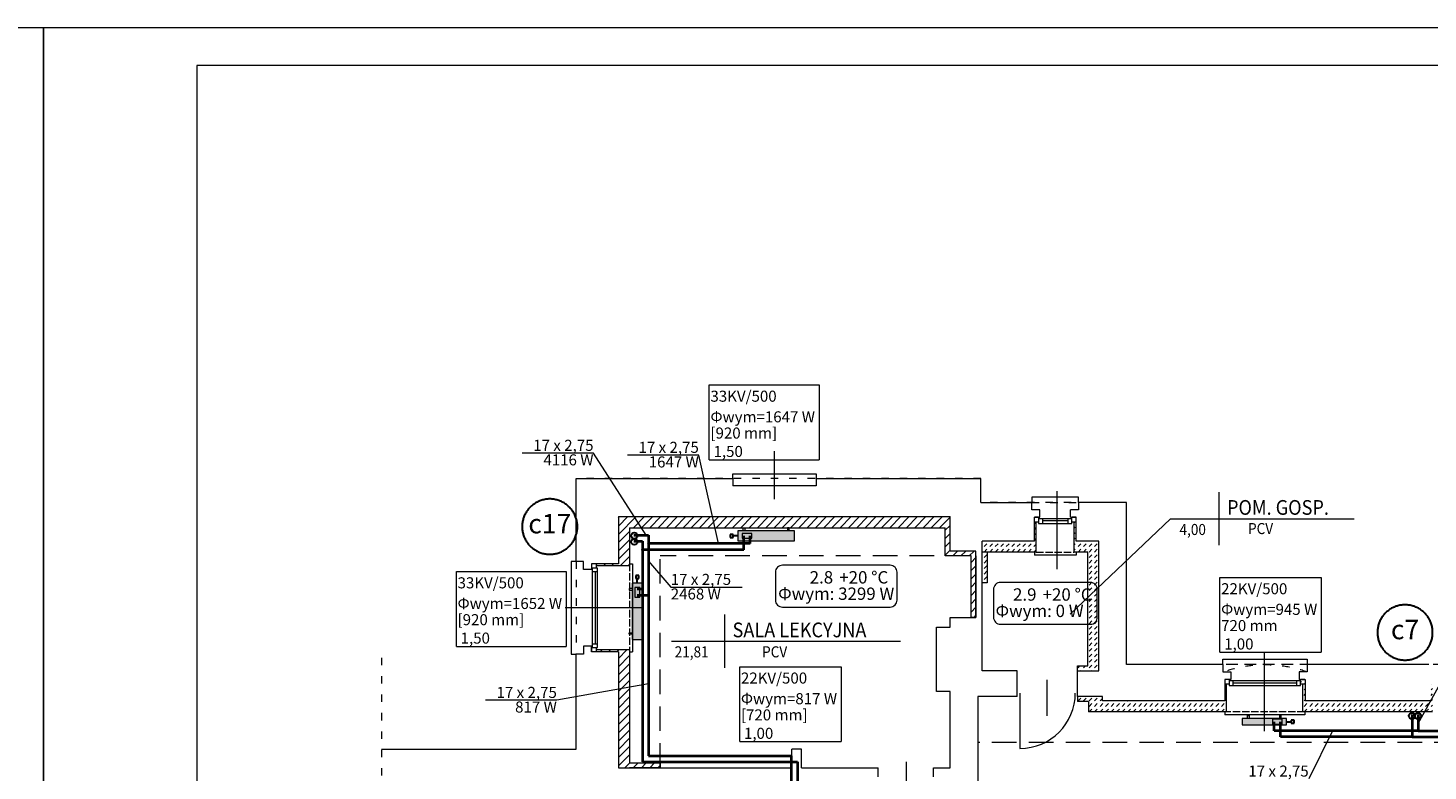
# Model space of a CAD drawing. Units: millimetres. Extents: x 19746 to 58746, y -3049 to 174.
# Drawn here: x 39221 to 41500, y -1289 to -79 of the extents above; entities that cross this region are included whole.
import ezdxf
from ezdxf.lldxf.tags import DXFTag

# ---------------------------------------------------------------- set-up
doc = ezdxf.new("R2010")
doc.units = ezdxf.units.MM
for name, pattern in [('ACAD_ISO02W100', [15, 12, -3]), ('ACAD_ISO03W100', [30, 12, -18]), ('DASHED', [0.75, 0.5, -0.25])]:
    doc.linetypes.add(name, pattern=pattern)
for name, color, linetype, lineweight in [('A-opisy', 7, 'Continuous', 15), ('A_przerywana', 7, 'DASHED', 15), ('Cienka', 7, 'Continuous', 5), ('IS_Armatura_podłączeniowa_grz._dolnozas.', 7, 'SOLID', 20), ('IS_Armatura_Therm', 7, 'SOLID', 30), ('IS_Grafika', 7, 'SOLID', 30), ('IS_Grzejniki_Plan_rzut', 7, 'SOLID', 20), ('IS_Opisy_działek_Therm', 7, 'SOLID', 20), ('IS_Powrót', 5, 'DASH', 40), ('IS_Text_Konstrukcji', 7, 'Continuous', 20), ('IS_Text_Odbiornikow_Therm', 7, 'Continuous', 20), ('IS_Zasilanie', 1, 'SOLID', 40), ('Lpomoc', 7, 'Continuous', 13), ('mp_kreskowanie', 7, 'Continuous', 9), ('mp_linie pomocnicze', 7, 'Continuous', 15), ('mp_okna', 7, 'Continuous', 15), ('mp_opis', 7, 'Continuous', 15), ('mp_ściany nowe', 7, 'Continuous', 15), ('Obrys', 7, 'Continuous', 15), ('OPISY', 7, 'Continuous', 9), ('Przerywana', 7, 'ACAD_ISO03W100', 9), ('Ściany', 7, 'Continuous', 15)]:
    doc.layers.add(name, color=color, linetype=linetype, lineweight=lineweight)
doc.styles.add('m1', font='romans.shx', dxfattribs={"width": 0.9})
doc.styles.get("Standard").update_dxf_attribs({"font": 'ARIAL.TTF'})
tags = doc.linetypes.add('DASH', pattern=[15, 10, -5]).pattern_tags.tags
tags[6:7] = [DXFTag(74, 4), DXFTag(75, 0), DXFTag(340, '0'), DXFTag(46, 0.0), DXFTag(50, 0.0), DXFTag(44, 0.0), DXFTag(45, 0.0)]
tags[4:5] = [DXFTag(74, 4), DXFTag(75, 0), DXFTag(340, '0'), DXFTag(46, 0.0), DXFTag(50, 0.0), DXFTag(44, 0.0), DXFTag(45, 0.0)]
tags = doc.linetypes.add('SOLID', pattern=[10, 10, 0]).pattern_tags.tags
tags[6:7] = [DXFTag(74, 4), DXFTag(75, 0), DXFTag(340, '0'), DXFTag(46, 0.0), DXFTag(50, 0.0), DXFTag(44, 0.0), DXFTag(45, 0.0)]
tags[4:5] = [DXFTag(74, 4), DXFTag(75, 0), DXFTag(340, '0'), DXFTag(46, 0.0), DXFTag(50, 0.0), DXFTag(44, 0.0), DXFTag(45, 0.0)]
pattern_1 = [(45, (-177290.08, 33991.622), (-6.7351921, 6.7351921), [])]
pattern_2 = [(45, (-177290.0797, 33991.6225), (9e-16, 8.98025612), [6.35, -6.35])]

msp = doc.modelspace()

# ---------------------------------------------------------------- hatches: boundary and pattern name
at = {"layer": 'IS_Grzejniki_Plan_rzut'}
for points in [[(40468.5, -898), (40376.5, -898), (40376.5, -914.6), (40468.5, -914.6)], [(40204.5, -983.3), (40204.5, -1075.3), (40221.1, -1075.3), (40221.1, -983.3)], [(41269.5, -1203.7), (41197.5, -1203.7), (41197.5, -1214.2), (41269.5, -1214.2)]]:
    msp.add_hatch(color=256, dxfattribs=at).paths.add_polyline_path(points)
at = {"layer": 'IS_Opisy_działek_Therm'}
h = msp.add_hatch(color=256, dxfattribs=at)
edge = h.paths.add_edge_path()
edge.add_arc((40231.2, -1003.3), 2.4, 0, 360)
h = msp.add_hatch(color=256, dxfattribs=at)
edge = h.paths.add_edge_path()
edge.add_arc((41484, -1223.6), 2.4, 0, 360)
at = {"layer": 'IS_Powrót'}
h = msp.add_hatch(color=256, dxfattribs=at)
edge = h.paths.add_edge_path()
edge.add_arc((40221.2, -928.8), 2.4, 0, 360)
h = msp.add_hatch(color=256, dxfattribs=at)
edge = h.paths.add_edge_path()
edge.add_arc((40221.2, -993.3), 2.4, 0, 360)
h = msp.add_hatch(color=256, dxfattribs=at)
edge = h.paths.add_edge_path()
edge.add_arc((41474, -1233.6), 2.4, 0, 360)
at = {"layer": 'IS_Zasilanie'}
h = msp.add_hatch(color=256, dxfattribs=at)
edge = h.paths.add_edge_path()
edge.add_arc((40231.2, -918.8), 2.4, 0, 360)
at = {"layer": 'mp_kreskowanie', "ltscale": 80}
h = msp.add_hatch(dxfattribs=at)
h.set_pattern_fill('ANSI31', color=256, scale=3)
h.set_pattern_definition(pattern_1)
h.paths.add_polyline_path([(40764.1, -939), (40756.1, -939), (40756.1, -1039), (40764.1, -1039)])
h.paths.add_polyline_path([(40722.1, -875), (40182.1, -875), (40182.1, -952), (40146.1, -952), (40146.1, -955), (40200.1, -955), (40200.1, -952), (40200.1, -893), (40714.1, -893), (40714.1, -939), (40756.1, -939), (40764.1, -939), (40764.1, -931), (40722.1, -931)])
h = msp.add_hatch(dxfattribs=at)
h.set_pattern_fill('DASH', color=256, scale=2, angle=45)
h.set_pattern_definition(pattern_2)
h.paths.add_polyline_path([(40964.1, -989.8), (40946.1, -1006.9), (40946.1, -1118), (40929.1, -1118), (40929.1, -1126), (40964.1, -1126)])
h.paths.add_polyline_path([(40964.1, -915), (40938.4, -915), (40932.1, -933), (40946.1, -933), (40946.1, -1006.9), (40964.1, -989.8)])
h.paths.add_polyline_path([(40938.4, -915), (40927.1, -915), (40927.1, -884), (40924.1, -884), (40924.1, -933), (40927.1, -933), (40932.1, -933)])
h.paths.add_polyline_path([(40862.1, -884), (40859.1, -884), (40859.1, -915), (40774.1, -915), (40774.1, -933), (40862.1, -933)])
h.paths.add_polyline_path([(40782.1, -933), (40774.1, -933), (40774.1, -983), (40782.1, -983)])
h = msp.add_hatch(dxfattribs=at)
h.set_pattern_fill('ANSI31', color=256, scale=3)
h.set_pattern_definition(pattern_1)
h.paths.add_polyline_path([(40200.1, -1092), (40146.1, -1092), (40146.1, -1095), (40182.1, -1095), (40182.1, -1284), (40200.1, -1284)])
h = msp.add_hatch(dxfattribs=at)
h.set_pattern_fill('DASH', color=256, scale=2, angle=45)
h.set_pattern_definition(pattern_2)
h.paths.add_polyline_path([(41172.1, -1148), (41169.1, -1148), (41169.1, -1175), (40970.1, -1175), (40970.1, -1168), (40929.1, -1168), (40929.1, -1176), (40947.1, -1176), (40947.1, -1193), (41172.1, -1193)])
h = msp.add_hatch(dxfattribs=at)
h.set_pattern_fill('DASH', color=256, scale=2, angle=45)
h.set_pattern_definition(pattern_2)
h.paths.add_polyline_path([(41839.1, -1148), (41836.1, -1148), (41836.1, -1175), (41635.1, -1175), (41635.1, -1140), (41627.1, -1140), (41627.1, -1148), (41631.1, -1148), (41631.1, -1193), (41634.1, -1193), (41839.1, -1193)])
h.paths.add_polyline_path([(41507.1, -1148), (41504.1, -1148), (41504.1, -1175), (41300.1, -1175), (41300.1, -1140), (41292.1, -1140), (41292.1, -1148), (41296.1, -1148), (41296.1, -1193), (41299.1, -1193), (41507.1, -1193)])
h = msp.add_hatch(dxfattribs=at)
h.set_pattern_fill('ANSI31', color=256, scale=3)
h.set_pattern_definition(pattern_1)
h.paths.add_polyline_path([(40250.1, -1276), (40200.1, -1276), (40200.1, -1284), (40250.1, -1284)])

# ---------------------------------------------------------------- linework, layer by layer
at = {"layer": 'A-opisy'}
for points in [[(33546.1, -3049), (39246.1, -3049), (39246.1, -79), (33546.1, -79)], [(39246.1, -3049), (44946.1, -3049), (44946.1, -79), (39246.1, -79)], [(39496.1, -2988), (44896.1, -2988), (44896.1, -140), (39496.1, -140)]]:
    msp.add_lwpolyline(points, close=True, dxfattribs=at)
at = {"layer": 'A_przerywana', "ltscale": 80}
for p, q in [((40756.1, -939), (40250.1, -939)), ((40250.1, -1284), (40250.1, -939)), ((42090.1, -1243), (40767.1, -1243))]:
    msp.add_line(p, q, dxfattribs=at)
at = {"layer": 'Cienka'}
for p, q in [((40859.1, -933), (40859.1, -938)), ((40927.1, -933), (40927.1, -938)), ((40200.1, -952), (40205.1, -952)), ((40205.1, -952), (40205.1, -1095)), ((40927.1, -938), (40859.1, -938)), ((40200.1, -1095), (40205.1, -1095)), ((41169.1, -1193), (41169.1, -1198)), ((41299.1, -1198), (41169.1, -1198)), ((41299.1, -1193), (41299.1, -1198))]:
    msp.add_line(p, q, dxfattribs=at)
at = {"layer": 'IS_Armatura_podłączeniowa_grz._dolnozas.'}
for p, q in [((40399.5, -902.3), (40383.5, -902.3)), ((40383.5, -902.3), (40383.5, -910.3)), ((40383.5, -910.3), (40399.5, -910.3)), ((40399.5, -910.3), (40399.5, -902.3)), ((40399.5, -902.3), (40399.5, -902.3)), ((40208.8, -990.3), (40208.8, -1006.3)), ((40216.8, -990.3), (40208.8, -990.3)), ((40208.8, -990.3), (40208.8, -990.3)), ((40216.8, -1006.3), (40216.8, -990.3)), ((40208.8, -1006.3), (40216.8, -1006.3)), ((41262.5, -1205), (41246.5, -1205)), ((41246.5, -1205), (41246.5, -1213)), ((41262.5, -1213), (41262.5, -1205)), ((41262.5, -1205), (41262.5, -1205)), ((41246.5, -1213), (41262.5, -1213))]:
    msp.add_line(p, q, dxfattribs=at)
at = {"layer": 'IS_Armatura_Therm'}
for p, q in [((40369, -903.8), (40364, -903.8)), ((40364, -903.8), (40364, -908.8)), ((40364, -908.8), (40369, -908.8)), ((40369, -908.8), (40369, -903.8)), ((40376.5, -906.3), (40369, -906.3)), ((40215.3, -970.8), (40210.3, -970.8)), ((40210.3, -970.8), (40210.3, -975.8)), ((40210.3, -975.8), (40215.3, -975.8)), ((40212.8, -983.3), (40212.8, -975.8)), ((40215.3, -975.8), (40215.3, -970.8)), ((41282, -1206.5), (41277, -1206.5)), ((41277, -1206.5), (41277, -1211.5)), ((41282, -1211.5), (41282, -1206.5)), ((41269.5, -1209), (41277, -1209)), ((41277, -1211.5), (41282, -1211.5))]:
    msp.add_line(p, q, dxfattribs=at)
at = {"layer": 'IS_Grafika'}
for centre in [(40208, -906), (40208, -916), (41473.6, -1199.5), (41483.6, -1199.5)]:
    msp.add_ellipse(centre, major_axis=(5, 0), ratio=1, dxfattribs=at)
for points in [[(40070.4, -846.2), (40068.2, -846.2), (40063.8, -846.6), (40057.4, -848), (40051.4, -850.3), (40045.8, -853.4), (40040.8, -857.2), (40036.3, -861.6), (40032.5, -866.7), (40029.4, -872.2), (40027.1, -878.2), (40025.7, -884.6), (40025.4, -889), (40025.4, -891.2)], [(40115.4, -891.2), (40115.4, -889), (40115.1, -884.6), (40113.6, -878.2), (40111.4, -872.2), (40108.3, -866.7), (40104.5, -861.6), (40100, -857.2), (40095, -853.4), (40089.4, -850.3), (40083.4, -848), (40077, -846.6), (40072.6, -846.2), (40070.4, -846.2)], [(40025.4, -891.2), (40025.4, -893.5), (40025.7, -897.9), (40027.1, -904.3), (40029.4, -910.3), (40032.5, -915.8), (40036.3, -920.9), (40040.8, -925.3), (40045.8, -929.1), (40051.4, -932.2), (40057.4, -934.5), (40063.8, -935.9), (40068.2, -936.2), (40070.4, -936.2)], [(40070.4, -936.2), (40072.6, -936.2), (40077, -935.9), (40083.4, -934.5), (40089.4, -932.2), (40095, -929.1), (40100, -925.3), (40104.5, -920.9), (40108.3, -915.8), (40111.4, -910.3), (40113.6, -904.3), (40115.1, -897.9), (40115.4, -893.5), (40115.4, -891.2)], [(41462.4, -1018.6), (41460.2, -1018.6), (41455.8, -1019), (41449.4, -1020.4), (41443.4, -1022.7), (41437.9, -1025.8), (41432.8, -1029.6), (41428.4, -1034), (41424.6, -1039.1), (41421.5, -1044.6), (41419.2, -1050.6), (41417.8, -1057), (41417.4, -1061.4), (41417.4, -1063.6)], [(41507.4, -1063.6), (41507.4, -1061.4), (41507.1, -1057), (41505.7, -1050.6), (41503.4, -1044.6), (41500.3, -1039.1), (41496.5, -1034), (41492.1, -1029.6), (41487, -1025.8), (41481.5, -1022.7), (41475.4, -1020.4), (41469.1, -1019), (41464.7, -1018.6), (41462.4, -1018.6)], [(41417.4, -1063.6), (41417.4, -1065.9), (41417.8, -1070.3), (41419.2, -1076.7), (41421.5, -1082.7), (41424.6, -1088.2), (41428.4, -1093.3), (41432.8, -1097.7), (41437.9, -1101.5), (41443.4, -1104.6), (41449.4, -1106.9), (41455.8, -1108.3), (41460.2, -1108.6), (41462.4, -1108.6)], [(41462.4, -1108.6), (41464.7, -1108.6), (41469.1, -1108.3), (41475.4, -1106.9), (41481.5, -1104.6), (41487, -1101.5), (41492.1, -1097.7), (41496.5, -1093.3), (41500.3, -1088.2), (41503.4, -1082.7), (41505.7, -1076.7), (41507.1, -1070.3), (41507.4, -1065.9), (41507.4, -1063.6)]]:
    msp.add_open_spline(points, degree=3, knots=[0, 0, 0, 0, 6.667699, 13.170884, 19.564431, 25.89, 32.179053, 38.456658, 44.745711, 51.07128, 57.464827, 63.968012, 70.635711, 70.635711, 70.635711, 70.635711], dxfattribs=at)
at = {"layer": 'IS_Grzejniki_Plan_rzut'}
for p, q in [((40468.5, -898), (40376.5, -898)), ((40376.5, -898), (40376.5, -914.6)), ((40385.3, -898), (40385.3, -893)), ((40385.3, -893), (40387.8, -893)), ((40387.8, -893), (40387.8, -898)), ((40459.8, -893), (40457.3, -893)), ((40457.3, -893), (40457.3, -898)), ((40459.8, -898), (40459.8, -893)), ((40468.5, -914.6), (40468.5, -898)), ((40468.5, -898), (40468.5, -898)), ((40376.5, -914.6), (40468.5, -914.6)), ((40204.5, -992.1), (40199.5, -992.1)), ((40199.5, -992.1), (40199.5, -994.6)), ((40199.5, -994.6), (40204.5, -994.6)), ((40204.5, -983.3), (40204.5, -1075.3)), ((40221.1, -983.3), (40204.5, -983.3)), ((40204.5, -983.3), (40204.5, -983.3)), ((40221.1, -1075.3), (40221.1, -983.3)), ((40199.5, -1066.6), (40199.5, -1064.1)), ((40199.5, -1064.1), (40204.5, -1064.1)), ((40204.5, -1066.6), (40199.5, -1066.6)), ((40204.5, -1075.3), (40221.1, -1075.3)), ((41269.5, -1203.7), (41197.5, -1203.7)), ((41197.5, -1203.7), (41197.5, -1214.2)), ((41206.3, -1203.7), (41206.3, -1198.7)), ((41206.3, -1198.7), (41208.8, -1198.7)), ((41208.8, -1198.7), (41208.8, -1203.7)), ((41260.8, -1198.7), (41258.3, -1198.7)), ((41258.3, -1198.7), (41258.3, -1203.7)), ((41260.8, -1203.7), (41260.8, -1198.7)), ((41269.5, -1214.2), (41269.5, -1203.7)), ((41269.5, -1203.7), (41269.5, -1203.7)), ((41197.5, -1214.2), (41269.5, -1214.2))]:
    msp.add_line(p, q, dxfattribs=at)
at = {"layer": 'IS_Opisy_działek_Therm'}
for p, q in [((40141.6, -771.4), (40025.6, -771.4)), ((40227.5, -905), (40141.6, -771.4)), ((40313, -774.7), (40197, -774.7)), ((40345.2, -918.8), (40313, -774.7)), ((40231.2, -947.5), (40267.3, -989.8)), ((41484, -1212), (41636, -935.7)), ((40267.3, -989.8), (40383.3, -989.8)), ((40231.2, -1147.1), (40081.9, -1173.9)), ((40081.9, -1173.9), (39965.9, -1173.9)), ((41344.4, -1223.6), (41305.6, -1302))]:
    msp.add_line(p, q, dxfattribs=at)
at = {"layer": 'IS_Powrót'}
for p, q in [((40386.5, -928.8), (40386.5, -906.3)), ((40207.4, -915), (40221.2, -915)), ((40221.2, -915), (40221.2, -928.8)), ((40221.2, -928.8), (40221.2, -993.3)), ((40386.5, -928.8), (40221.2, -928.8)), ((40221.2, -993.3), (40212.8, -993.3)), ((40221.2, -993.3), (40221.2, -1274.6)), ((41474, -1197), (41474, -1233.6)), ((41259.5, -1233.6), (41259.5, -1209)), ((41474, -1233.6), (41259.5, -1233.6)), ((41474, -1233.6), (41543.9, -1233.6)), ((40221.2, -1274.6), (40473.4, -1274.6)), ((40473.4, -1274.6), (40473.4, -1309.3))]:
    msp.add_line(p, q, dxfattribs=at)
at = {"layer": 'IS_Text_Konstrukcji', "linetype": 'SOLID'}
for points in [[(40449, -1022.2), (40624.3, -1022.2, 0.414214), (40635.6, -1010.9), (40635.6, -965.5, 0.414214), (40624.3, -954.2), (40449, -954.2, 0.414214), (40437.6, -965.5), (40437.6, -1010.9, 0.414214), (40449, -1022.2)], [(40804, -1050.2), (40950.3, -1050.2, 0.414214), (40961.6, -1038.9), (40961.6, -993.6, 0.414214), (40950.3, -982.2), (40804, -982.2, 0.414214), (40792.6, -993.6), (40792.6, -1038.9, 0.414214), (40804, -1050.2)]]:
    msp.add_lwpolyline(points, format="xyb", dxfattribs=at)
at = {"layer": 'IS_Text_Odbiornikow_Therm', "linetype": 'SOLID'}
for p, q in [((40329.9, -782.4), (40329.9, -660.4)), ((40329.9, -660.4), (40508.9, -660.4)), ((40508.9, -660.4), (40508.9, -782.4)), ((40329.9, -782.4), (40508.9, -782.4)), ((39918.3, -1086.4), (39918.3, -964.4)), ((39918.3, -964.4), (40097.3, -964.4)), ((40097.3, -964.4), (40097.3, -1086.4)), ((41161.1, -1096), (41161.1, -974)), ((41161.1, -974), (41326.1, -974)), ((41326.1, -974), (41326.1, -1096)), ((39918.3, -1086.4), (40097.3, -1086.4)), ((41161.1, -1096), (41326.1, -1096)), ((40379.5, -1241.5), (40379.5, -1119.5)), ((40379.5, -1119.5), (40544.5, -1119.5)), ((40544.5, -1119.5), (40544.5, -1241.5)), ((40379.5, -1241.5), (40544.5, -1241.5))]:
    msp.add_line(p, q, dxfattribs=at)
at = {"layer": 'IS_Zasilanie'}
for p, q in [((40207.4, -905), (40231.2, -905)), ((40231.2, -905), (40231.2, -918.8)), ((40396.5, -918.8), (40396.5, -906.3)), ((40231.2, -918.8), (40231.2, -1003.3)), ((40396.5, -918.8), (40231.2, -918.8)), ((40231.2, -1003.3), (40212.8, -1003.3)), ((40231.2, -1003.3), (40231.2, -1264.6)), ((41484, -1197), (41484, -1223.6)), ((41249.5, -1223.6), (41249.5, -1209)), ((41484, -1223.6), (41249.5, -1223.6)), ((41484, -1223.6), (41553.9, -1223.6)), ((40231.2, -1264.6), (40463.4, -1264.6)), ((40463.4, -1264.6), (40463.4, -1309.3))]:
    msp.add_line(p, q, dxfattribs=at)
at = {"layer": 'Lpomoc'}
for p, q in [((40436.1, -846.6), (40436.1, -768.6)), ((40879.2, -1140.6), (40879.2, -1199.2)), ((40835.7, -1162.3), (40835.7, -1252.4)), ((40650.2, -1274.1), (40650.2, -1315.2))]:
    msp.add_line(p, q, dxfattribs=at)
msp.add_arc((40835.7, -1162.3), 90.1, 270, 0, dxfattribs=at)
at = {"layer": 'mp_linie pomocnicze', "linetype": 'ACAD_ISO02W100', "lineweight": 20}
for p, q in [((40862.1, -933), (40859.1, -933)), ((40862.1, -933), (40924.1, -933)), ((40927.1, -933), (40924.1, -933)), ((40927.1, -933), (40924.1, -933)), ((40200.1, -952), (40200.1, -955)), ((40200.1, -952), (40200.1, -955)), ((40200.1, -952), (40200.1, -1095)), ((40200.1, -1092), (40200.1, -1095)), ((41299.1, -1193), (41169.1, -1193)), ((41299.1, -1193), (41296.1, -1193))]:
    msp.add_line(p, q, dxfattribs=at)
at = {"layer": 'mp_okna', "ltscale": 2}
for p, q in [((40866.1, -876), (40859.1, -876)), ((40914.1, -882), (40872.1, -882)), ((40144.1, -965), (40144.1, -1082)), ((40138.1, -1088), (40138.1, -1095)), ((41176.1, -1140), (41169.1, -1140)), ((41286.1, -1146), (41182.1, -1146))]:
    msp.add_line(p, q, dxfattribs=at)
at = {"layer": 'mp_okna'}
for p, q in [((40866.1, -884), (40859.1, -884)), ((40866.1, -876), (40866.1, -886)), ((40866.1, -878), (40920.1, -878)), ((40866.1, -886), (40920.1, -886)), ((40872.1, -878), (40872.1, -886)), ((40914.1, -886), (40914.1, -878)), ((40920.1, -886), (40920.1, -876)), ((40927.1, -876), (40920.1, -876)), ((40927.1, -884), (40920.1, -884)), ((40138.1, -952), (40138.1, -959)), ((40146.1, -952), (40146.1, -959)), ((40148.1, -959), (40138.1, -959)), ((40140.1, -1088), (40140.1, -959)), ((40148.1, -965), (40140.1, -965)), ((40148.1, -1088), (40148.1, -959)), ((40138.1, -1088), (40148.1, -1088)), ((40140.1, -1082), (40148.1, -1082)), ((40146.1, -1088), (40146.1, -1095)), ((41176.1, -1148), (41169.1, -1148)), ((41176.1, -1140), (41176.1, -1150)), ((41176.1, -1142), (41292.1, -1142)), ((41176.1, -1150), (41292.1, -1150)), ((41182.1, -1142), (41182.1, -1150)), ((41286.1, -1150), (41286.1, -1142)), ((41292.1, -1150), (41292.1, -1140)), ((41299.1, -1140), (41292.1, -1140)), ((41299.1, -1148), (41292.1, -1148))]:
    msp.add_line(p, q, dxfattribs=at)
at = {"layer": 'mp_opis'}
for p, q in [((40895.6, -833.4), (40895.6, -960.4)), ((40095.5, -1023), (40222.5, -1023)), ((41233.1, -1097.4), (41233.1, -1224.4))]:
    msp.add_line(p, q, dxfattribs=at)
at = {"layer": 'mp_ściany nowe'}
for p, q in [((40862.1, -933), (40862.1, -884)), ((40924.1, -933), (40924.1, -884)), ((40200.1, -893), (40714.1, -893)), ((40200.1, -893), (40200.1, -955)), ((40714.1, -939), (40714.1, -893)), ((40862.1, -933), (40774.1, -933)), ((40774.1, -983), (40774.1, -933)), ((40782.1, -933), (40782.1, -983)), ((40946.1, -933), (40924.1, -933)), ((40946.1, -1118), (40946.1, -933)), ((40200.1, -955), (40146.1, -955)), ((40756.1, -939), (40714.1, -939)), ((40756.1, -1039), (40756.1, -939)), ((40764.1, -939), (40764.1, -1039)), ((40782.1, -983), (40774.1, -983)), ((40764.1, -1039), (40756.1, -1039)), ((40200.1, -1092), (40146.1, -1092)), ((40200.1, -1092), (40200.1, -1276)), ((41172.1, -1193), (41172.1, -1148)), ((41296.1, -1193), (41296.1, -1148)), ((40929.1, -1168), (40929.1, -1176)), ((40947.1, -1176), (40929.1, -1176)), ((40947.1, -1176), (40947.1, -1193)), ((41172.1, -1193), (40947.1, -1193)), ((41507.1, -1193), (41296.1, -1193)), ((40200.1, -1276), (40250.1, -1276)), ((40250.1, -1276), (40250.1, -1284)), ((40250.1, -1284), (40200.1, -1284))]:
    msp.add_line(p, q, dxfattribs=at)
at = {"layer": 'mp_ściany nowe', "ltscale": 80}
for p, q in [((40929.1, -1126), (40929.1, -1118)), ((40929.1, -1118), (40946.1, -1118))]:
    msp.add_line(p, q, dxfattribs=at)
at = {"layer": 'Obrys'}
for p, q in [((40931.1, -843), (40855.1, -843)), ((40855.1, -843), (40855.1, -852)), ((40931.1, -852), (40931.1, -843)), ((40113.1, -948), (40105.1, -948)), ((40105.1, -948), (40105.1, -1099)), ((40105.1, -1099), (40113.1, -1099))]:
    msp.add_line(p, q, dxfattribs=at)
for points in [[(40368.1, -813), (40368.1, -805), (40504.1, -805), (40504.1, -813)], [(41166.1, -1116), (41166.1, -1107), (41303.1, -1107), (41303.1, -1116)]]:
    msp.add_lwpolyline(points, dxfattribs=at)
at = {"layer": 'OPISY'}
for p, q in [((41159.6, -835), (41159.6, -921.7)), ((40917.6, -1034.1), (41080.8, -878.4)), ((41080.8, -878.4), (41379.6, -878.4)), ((40354.8, -1034.5), (40354.8, -1121.3)), ((40268.6, -1077.9), (40641.1, -1077.9))]:
    msp.add_line(p, q, dxfattribs=at)
at = {"layer": 'Przerywana'}
for p, q in [((40855.1, -852), (40931.1, -852)), ((40113.1, -948), (40113.1, -1099)), ((39796.7, -1104.8), (39796.7, -2655.6)), ((41303.1, -1116), (41166.1, -1116))]:
    msp.add_line(p, q, dxfattribs=at)
msp.add_lwpolyline([(40109.1, -2190), (40989.1, -2190), (40989.1, -2062), (42200.1, -2062), (42200.1, -2390), (42598.1, -2390), (42598.1, -2062), (43812.1, -2062), (43812.1, -2188), (44681.1, -2188), (44681.1, -818), (44024.1, -818), (44024.1, -856), (43785.1, -856), (43785.1, -1118), (42763.1, -1118), (42763.1, -665), (42030.1, -665), (42030.1, -1116), (41009.1, -1116), (41009.1, -852), (40772.1, -852), (40772.1, -813), (40118.1, -813)], dxfattribs=at)
msp.add_arc((41235.1, -1323.2), 206.7, 70.7889, 109.2111, dxfattribs=at)
at = {"layer": 'Ściany'}
for p, q in [((40113.1, -948), (40113.1, -813)), ((40113.1, -813), (40368.1, -813)), ((40368.1, -813), (40368.1, -825)), ((40504.1, -813), (40772.1, -813)), ((40504.1, -813), (40504.1, -825)), ((40772.1, -852), (40772.1, -813)), ((40772.1, -852), (40772.1, -813)), ((40504.1, -825), (40368.1, -825)), ((40772.1, -852), (40847.2, -852)), ((40772.1, -852), (40855.1, -852)), ((40855.1, -864), (40855.1, -852)), ((40868.1, -864), (40855.1, -864)), ((40868.1, -876), (40868.1, -864)), ((40931.1, -864), (40918.1, -864)), ((40918.1, -876), (40918.1, -864)), ((41009.1, -852), (40931.1, -852)), ((40931.1, -852), (40931.1, -864)), ((41009.1, -1116), (41009.1, -852)), ((40182.1, -875), (40722.1, -875)), ((40182.1, -875), (40182.1, -952)), ((40722.1, -931), (40722.1, -875)), ((40859.1, -915), (40859.1, -876)), ((40859.1, -876), (40868.1, -876)), ((40918.1, -876), (40927.1, -876)), ((40927.1, -915), (40927.1, -876)), ((40764.1, -931), (40722.1, -931)), ((40764.1, -1039), (40764.1, -931)), ((40859.1, -915), (40774.1, -915)), ((40774.1, -1126), (40774.1, -915)), ((40964.1, -915), (40927.1, -915)), ((40964.1, -1126), (40964.1, -915)), ((40125.1, -948), (40113.1, -948)), ((40125.1, -961), (40125.1, -948)), ((40182.1, -952), (40138.1, -952)), ((40138.1, -952), (40138.1, -961)), ((40138.1, -961), (40125.1, -961)), ((40722.1, -1055), (40722.1, -1039)), ((40722.1, -1039), (40764.1, -1039)), ((40700.1, -1160), (40700.1, -1055)), ((40700.1, -1055), (40722.1, -1055)), ((40138.1, -1086), (40125.1, -1086)), ((40125.1, -1086), (40125.1, -1099)), ((40138.1, -1095), (40138.1, -1086)), ((40113.1, -1254), (40113.1, -1099)), ((40125.1, -1099), (40113.1, -1099)), ((40182.1, -1095), (40138.1, -1095)), ((40182.1, -1095), (40182.1, -1284)), ((41166.1, -1116), (41009.1, -1116)), ((41166.1, -1116), (41166.1, -1128)), ((41501.1, -1116), (41303.1, -1116)), ((41303.1, -1116), (41303.1, -1128)), ((40831.1, -1126), (40774.1, -1126)), ((40831.1, -1168), (40831.1, -1126)), ((40929.1, -1126), (40964.1, -1126)), ((40929.1, -1168), (40929.1, -1126)), ((41166.1, -1128), (41179.1, -1128)), ((41179.1, -1128), (41179.1, -1140)), ((41303.1, -1128), (41290.1, -1128)), ((41290.1, -1128), (41290.1, -1140)), ((40722.1, -1160), (40700.1, -1160)), ((40722.1, -1284), (40722.1, -1160)), ((41179.1, -1140), (41169.1, -1140)), ((41169.1, -1140), (41169.1, -1175)), ((41290.1, -1140), (41300.1, -1140)), ((41300.1, -1140), (41300.1, -1175)), ((40767.1, -1168), (40767.1, -1307)), ((40831.1, -1168), (40767.1, -1168)), ((40970.1, -1168), (40929.1, -1168)), ((40970.1, -1175), (40970.1, -1168)), ((41169.1, -1175), (40970.1, -1175)), ((41504.1, -1175), (41300.1, -1175)), ((39796.7, -1254), (40113.1, -1254)), ((40464.1, -1284), (40464.1, -1254)), ((40480.1, -1254), (40464.1, -1254)), ((40480.1, -1284), (40480.1, -1254)), ((40182.1, -1284), (40464.1, -1284)), ((40480.1, -1284), (40605.1, -1284)), ((40605.1, -1299), (40605.1, -1284)), ((40695.1, -1284), (40722.1, -1284)), ((40695.1, -1299), (40695.1, -1284))]:
    msp.add_line(p, q, dxfattribs=at)

# ---------------------------------------------------------------- texts
at = {"layer": 'IS_Grafika', "char_height": 31.68, "attachment_point": 2}
for s, insert in [('\\fArial|b0|i0;c17', (40070.4, -870.6)), ('\\fArial|b0|i0;c7', (41462.4, -1043))]:
    msp.add_mtext(s, dxfattribs=dict(at, insert=insert))
at = {"layer": 'IS_Opisy_działek_Therm', "char_height": 18}
for s, insert, attachment_point in [('\\fArial|b0|i0;17 x 2,75', (40141.6, -767.8), 9), ('\\fArial|b0|i0;4116 W', (40141.6, -773.5), 3), ('\\fArial|b0|i0;17 x 2,75', (40313, -771.1), 9), ('\\fArial|b0|i0;1647 W', (40313, -776.9), 3), ('\\fArial|b0|i0;17 x 2,75', (40267.3, -986.2), 7), ('\\fArial|b0|i0;2468 W', (40267.3, -991.9), 1), ('\\fArial|b0|i0;17 x 2,75', (40081.9, -1170.3), 9), ('\\fArial|b0|i0;817 W', (40081.9, -1176.1), 3), ('\\fArial|b0|i0;17 x 2,75', (41305.6, -1298.4), 9)]:
    msp.add_mtext(s, dxfattribs=dict(at, insert=insert, attachment_point=attachment_point))
at = {"layer": 'IS_Text_Konstrukcji', "linetype": 'SOLID', "char_height": 20.16}
for s, insert, attachment_point in [('\\fArial|b0|i1;2.8', (40531.6, -983.9), 9), ('\\fArial|b0|i1;+20 °C', (40541.6, -983.9), 7), ('\\fArial|b0|i1;Φwym: 3299 W', (40536.6, -990.4), 2), ('\\fArial|b0|i1;2.9', (40862.6, -1011.9), 9), ('\\fArial|b0|i1;+20 °C', (40872.6, -1011.9), 7), ('\\fArial|b0|i1;Φwym: 0 W', (40867.6, -1018.4), 2)]:
    msp.add_mtext(s, dxfattribs=dict(at, insert=insert, attachment_point=attachment_point))
at = {"layer": 'IS_Text_Odbiornikow_Therm', "linetype": 'SOLID', "char_height": 18, "attachment_point": 7}
for s, insert in [('\\fArial|b0|i0;33KV/500', (40331.9, -687.8)), ('\\fArial|b0|i0;Φwym=1647 W', (40331.9, -721.4)), ('\\fArial|b0|i0;[920 mm]', (40331.9, -747.8)), ('\\fArial|b0|i0;1,50', (40336.9, -777.8)), ('\\fArial|b0|i0;33KV/500', (39920.3, -991.8)), ('\\fArial|b0|i0;22KV/500', (41163.1, -1001.4)), ('\\fArial|b0|i0;Φwym=1652 W', (39920.3, -1025.4)), ('\\fArial|b0|i0;Φwym=945 W', (41163.1, -1035)), ('\\fArial|b0|i0;[920 mm]', (39920.3, -1051.8)), ('\\fArial|b0|i0;720 mm', (41163.1, -1061.4)), ('\\fArial|b0|i0;1,50', (39925.3, -1081.8)), ('\\fArial|b0|i0;1,00', (41168.1, -1091.4)), ('\\fArial|b0|i0;22KV/500', (40381.5, -1146.9)), ('\\fArial|b0|i0;Φwym=817 W', (40381.5, -1180.5)), ('\\fArial|b0|i0;[720 mm]', (40381.5, -1206.9)), ('\\fArial|b0|i0;1,00', (40386.5, -1236.9))]:
    msp.add_mtext(s, dxfattribs=dict(at, insert=insert))
at = {"layer": 'OPISY', "style": 'm1', "width": 0.9}
for s, height, p in [('POM. GOSP.', 24, (41172.7, -872)), ('4,00', 18, (41095.4, -904.9)), ('PCV', 18, (41206.9, -903.4)), ('SALA LEKCYJNA', 24, (40367.9, -1071.5)), ('21,81', 18, (40273.7, -1104.2)), ('PCV', 18, (40416, -1104.2))]:
    msp.add_text(s, height=height, dxfattribs=at).set_placement(p)

doc.saveas('drawing.dxf')
